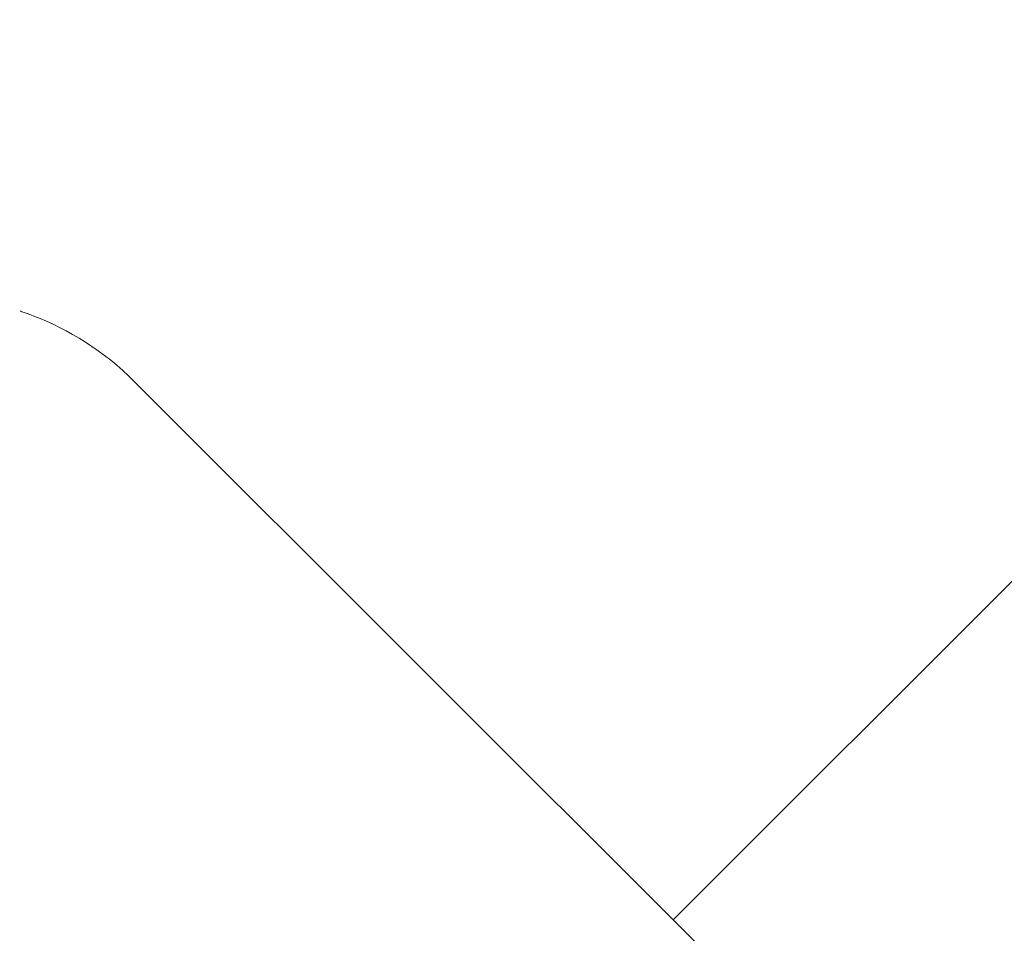
# Model space of a CAD drawing. Units: millimetres. Extents: x -4342 to 12419, y -11489 to 2488.
# Drawn here: x -540 to -504, y -1316 to -1284 of the extents above; entities that cross this region are included whole.
import ezdxf

# ---------------------------------------------------------------- set-up
doc = ezdxf.new("R2010")
doc.units = ezdxf.units.MM
doc.header["$MEASUREMENT"] = 0
doc.layers.add('Layer 6', color=7, linetype='Continuous', lineweight=0)
doc.layers.add('Work Layer', color=7, linetype='Continuous', lineweight=0)

msp = doc.modelspace()

# ---------------------------------------------------------------- linework, layer by layer
at = {"layer": 'Layer 6', "color": 18, "lineweight": 9, "true_color": 0x000000}
for p, q in [((-516.386, -1315.972), (98.797, -700.789)), ((-535.782, -1296.575), (-515.412, -1316.946)), ((-535.782, -1296.575), (-515.412, -1316.946))]:
    msp.add_line(p, q, dxfattribs=at)
at = {"layer": 'Layer 6', "color": 240, "lineweight": 9, "true_color": 0xed1c24}
msp.add_open_spline([(10170.563, -3408.436), (10170.563, -3964.061), (9948.313, -4468.18), (9587.422, -4835.776), (9983.944, -5217.48), (10230.536, -5754.055), (10230.536, -6348.134), (10230.536, -6348.134), (10230.536, -9348.155), (10230.536, -9348.155), (10230.536, -10507.736), (9290.384, -11447.89), (8130.802, -11447.89), (7445.708, -11447.89), (6837.166, -11119.804), (6453.697, -10612.157), (6193.347, -10523.609), (5950.282, -10375.797), (5745.672, -10171.538), (5745.672, -10171.538), (4334.561, -8760.073), (4334.561, -8760.073), (4207.208, -8632.721), (4101.728, -8490.555), (4019.177, -8338.506), (4019.177, -8338.506), (3754.594, -8250.664), (3754.594, -8250.664), (3681.218, -8358.97), (3596.903, -8460.565), (3504.122, -8553.346), (3504.122, -8553.346), (1357.468, -10699.998), (1357.468, -10699.998), (1243.169, -10814.298), (1115.816, -10915.196), (978.585, -11000.212), (978.585, -11000.212), (791.614, -11115.924), (791.614, -11115.924), (480.816, -11308.54), (124.865, -11416.492), (-240.615, -11429.544), (-240.615, -11429.544), (-735.561, -11446.83), (-735.561, -11446.83), (-1316.587, -11466.937), (-1879.972, -11245.744), (-2291.663, -10835.468), (-2703.356, -10425.187), (-2926.312, -9862.504), (-2907.967, -9281.48), (-2907.967, -9281.48), (-2892.445, -8787.944), (-2892.445, -8787.944), (-2880.098, -8408.002), (-2765.445, -8038.291), (-2559.775, -7718.673), (-2559.775, -7718.673), (-2508.975, -7639.651), (-2508.975, -7639.651), (-2508.975, -7639.651), (-2508.975, -6348.134), (-2508.975, -6348.134), (-2508.975, -5631.993), (-2066.593, -5019.572), (-1440.059, -4769.1), (-1953.703, -4530.975), (-2310.008, -4010.981), (-2310.008, -3407.377), (-2310.008, -3407.377), (-2310.008, -2471.459), (-2310.008, -2471.459), (-2457.116, -2230.158), (-2552.013, -1960.284), (-2588.703, -1679.825), (-2588.703, -1679.825), (-2759.093, -1208.161), (-2759.093, -1208.161), (-2853.64, -945.695), (-2893.504, -666.646), (-2875.865, -388.306), (-2875.865, -388.306), (-2870.926, -306.461), (-2870.926, -306.461), (-2839.881, 189.544), (-2628.567, 656.975), (-2277.2, 1008.342), (-2277.2, 1008.342), (-2226.753, 1059.142), (-2226.753, 1059.142), (-1875.032, 1410.507), (-1407.602, 1621.47), (-911.596, 1652.515), (-911.596, 1652.515), (-829.754, 1657.805), (-829.754, 1657.805), (-551.412, 1675.091), (-272.363, 1635.229), (-10.25, 1540.682), (-10.25, 1540.682), (461.414, 1370.645), (461.414, 1370.645), (902.386, 1312.436), (1316.9, 1110.999), (1637.223, 790.679), (1639.34, 788.562), (1641.456, 786.446), (1643.573, 784.327), (1771.278, 655.564), (1879.581, 511.63), (1967.422, 357.467), (1967.422, 357.467), (2928.036, -603.147), (2928.036, -603.147), (3082.199, -690.637), (3225.78, -799.291), (3354.545, -926.996), (3354.545, -926.996), (3360.895, -933.346), (3360.895, -933.346), (3445.913, -1018.367), (3522.819, -1109.735), (3590.553, -1206.749), (3675.925, -1071.283), (3776.466, -944.635), (3891.825, -829.278), (3899.587, -821.869), (3906.994, -814.46), (3914.403, -807.053), (4195.213, -534.355), (4541.288, -345.619), (4913.823, -254.955), (4913.823, -254.955), (5006.251, -162.528), (5006.251, -162.528), (5096.913, 210.006), (5285.297, 555.727), (5557.994, 836.539), (5565.403, 844.299), (5573.163, 851.709), (5580.572, 859.469), (5904.069, 1182.967), (6318.936, 1393.222), (6763.437, 1466.247), (6763.437, 1466.247), (7240.744, 1643.342), (7240.744, 1643.342), (7470.403, 1728.36), (7712.408, 1774.223), (7956.882, 1778.456), (7956.882, 1778.456), (8072.948, 1780.573), (8072.948, 1780.573), (8661.734, 1790.803), (9229.705, 1561.497), (9645.983, 1145.22), (9645.983, 1145.22), (9690.08, 1101.123), (9690.08, 1101.123), (10106.357, 684.845), (10335.663, 116.872), (10325.433, -471.914), (10325.433, -471.914), (10323.316, -587.624), (10323.316, -587.624), (10318.73, -832.452), (10273.223, -1074.457), (10188.202, -1303.763), (10188.202, -1303.763), (10170.563, -1351.389), (10170.563, -1351.389), (10170.563, -1351.389), (10170.563, -3408.436), (10170.563, -3408.436)], degree=3, knots=[0, 0, 0, 0, 1, 1, 1, 2, 2, 2, 3, 3, 3, 4, 4, 4, 5, 5, 5, 6, 6, 6, 7, 7, 7, 8, 8, 8, 9, 9, 9, 10, 10, 10, 11, 11, 11, 12, 12, 12, 13, 13, 13, 14, 14, 14, 15, 15, 15, 16, 16, 16, 17, 17, 17, 18, 18, 18, 19, 19, 19, 20, 20, 20, 21, 21, 21, 22, 22, 22, 23, 23, 23, 24, 24, 24, 25, 25, 25, 26, 26, 26, 27, 27, 27, 28, 28, 28, 29, 29, 29, 30, 30, 30, 31, 31, 31, 32, 32, 32, 33, 33, 33, 34, 34, 34, 35, 35, 35, 36, 36, 36, 37, 37, 37, 38, 38, 38, 39, 39, 39, 40, 40, 40, 41, 41, 41, 42, 42, 42, 43, 43, 43, 44, 44, 44, 45, 45, 45, 46, 46, 46, 47, 47, 47, 48, 48, 48, 49, 49, 49, 50, 50, 50, 51, 51, 51, 52, 52, 52, 53, 53, 53, 54, 54, 54, 55, 55, 55, 56, 56, 56, 57, 57, 57, 58, 58, 58, 58], dxfattribs=at)
at = {"layer": 'Layer 6', "color": 18, "lineweight": 9, "true_color": 0x000000}
msp.add_open_spline([(-535.782, -1296.575), (-535.782, -1296.575), (-535.987, -1296.376), (-535.987, -1296.376), (-535.987, -1296.376), (-536.198, -1296.182), (-536.198, -1296.182), (-536.198, -1296.182), (-536.412, -1295.995), (-536.412, -1295.995), (-536.412, -1295.995), (-536.631, -1295.815), (-536.631, -1295.815), (-536.631, -1295.815), (-536.854, -1295.641), (-536.854, -1295.641), (-536.854, -1295.641), (-537.08, -1295.475), (-537.08, -1295.475), (-537.08, -1295.475), (-537.308, -1295.315), (-537.308, -1295.315), (-537.308, -1295.315), (-537.539, -1295.164), (-537.539, -1295.164), (-537.539, -1295.164), (-537.771, -1295.02), (-537.771, -1295.02), (-537.771, -1295.02), (-538.004, -1294.883), (-538.004, -1294.883), (-538.004, -1294.883), (-538.238, -1294.755), (-538.238, -1294.755), (-538.238, -1294.755), (-538.472, -1294.633), (-538.472, -1294.633), (-538.472, -1294.633), (-538.705, -1294.519), (-538.705, -1294.519), (-538.705, -1294.519), (-538.938, -1294.413), (-538.938, -1294.413), (-538.938, -1294.413), (-539.17, -1294.313), (-539.17, -1294.313), (-539.17, -1294.313), (-539.4, -1294.221), (-539.4, -1294.221), (-539.563, -1294.16), (-539.645, -1294.13), (-539.645, -1294.13), (-539.807, -1294.074), (-539.887, -1294.047), (-539.887, -1294.047)], degree=3, knots=[0, 0, 0, 0, 1, 1, 1, 2, 2, 2, 3, 3, 3, 4, 4, 4, 5, 5, 5, 6, 6, 6, 7, 7, 7, 8, 8, 8, 9, 9, 9, 10, 10, 10, 11, 11, 11, 12, 12, 12, 13, 13, 13, 14, 14, 14, 15, 15, 15, 16, 16, 16, 17, 17, 17, 18, 18, 18, 18], dxfattribs=at)
msp.add_open_spline([(-535.782, -1296.575), (-535.782, -1296.575), (-535.987, -1296.376), (-535.987, -1296.376), (-535.987, -1296.376), (-536.198, -1296.182), (-536.198, -1296.182), (-536.198, -1296.182), (-536.412, -1295.995), (-536.412, -1295.995), (-536.412, -1295.995), (-536.631, -1295.815), (-536.631, -1295.815), (-536.631, -1295.815), (-536.854, -1295.641), (-536.854, -1295.641), (-536.854, -1295.641), (-537.08, -1295.475), (-537.08, -1295.475), (-537.08, -1295.475), (-537.308, -1295.315), (-537.308, -1295.315), (-537.308, -1295.315), (-537.539, -1295.164), (-537.539, -1295.164), (-537.539, -1295.164), (-537.771, -1295.02), (-537.771, -1295.02), (-537.771, -1295.02), (-538.004, -1294.883), (-538.004, -1294.883), (-538.004, -1294.883), (-538.238, -1294.755), (-538.238, -1294.755), (-538.238, -1294.755), (-538.472, -1294.633), (-538.472, -1294.633), (-538.472, -1294.633), (-538.705, -1294.519), (-538.705, -1294.519), (-538.705, -1294.519), (-538.938, -1294.413), (-538.938, -1294.413), (-538.938, -1294.413), (-539.17, -1294.313), (-539.17, -1294.313), (-539.17, -1294.313), (-539.4, -1294.221), (-539.4, -1294.221), (-539.563, -1294.16), (-539.645, -1294.13), (-539.645, -1294.13), (-539.807, -1294.074), (-539.887, -1294.047), (-539.887, -1294.047)], degree=3, knots=[0, 0, 0, 0, 1, 1, 1, 2, 2, 2, 3, 3, 3, 4, 4, 4, 5, 5, 5, 6, 6, 6, 7, 7, 7, 8, 8, 8, 9, 9, 9, 10, 10, 10, 11, 11, 11, 12, 12, 12, 13, 13, 13, 14, 14, 14, 15, 15, 15, 16, 16, 16, 17, 17, 17, 18, 18, 18, 18], dxfattribs=at)
at = {"layer": 'Work Layer', "color": 252, "lineweight": 9, "true_color": 0x919090}
for points, knots in [([(-2588.85, -1679.761), (-2530.675, -2120.636), (-2329.326, -2535.07), (-2008.851, -2855.52), (-2006.732, -2857.639), (-2004.587, -2859.783), (-2002.456, -2861.891), (-1873.738, -2989.491), (-1730.035, -3097.969), (-1575.746, -3185.825), (-1575.746, -3185.825), (-615.331, -4146.238), (-615.331, -4146.238), (-527.498, -4300.501), (-419.021, -4444.202), (-291.397, -4572.947), (-289.292, -4575.079), (-287.173, -4577.198), (-285.028, -4579.342), (-158.692, -4705.68), (-17.564, -4813.193), (133.874, -4901.043), (184.387, -4859.175), (236.921, -4819.849), (291.181, -4782.872), (291.181, -4782.872), (122.746, -4264.275), (122.746, -4264.275), (79.002, -4129.867), (48.668, -3990.873), (31.735, -3850.466), (31.735, -3850.466), (5.979, -3634.919), (5.979, -3634.919), (-73.043, -2972.05), (157.675, -2309.533), (631.104, -1838.928), (1040.321, -1432.528), (1591.364, -1208.161), (2160.744, -1208.161), (2250.351, -1208.161), (2340.664, -1213.805), (2430.977, -1225.094), (2430.977, -1225.094), (2644.405, -1251.905), (2644.405, -1251.905), (2781.636, -1269.191), (2916.396, -1299.179), (3047.632, -1342.217), (3047.632, -1342.217), (3447.677, -1472.745), (3447.677, -1472.745), (3488.923, -1381.14), (3536.672, -1292.461), (3590.355, -1207.197), (3522.53, -1110.155), (3446.131, -1018.306), (3361.067, -933.245), (3358.948, -931.126), (3356.782, -928.958), (3354.676, -926.874), (3225.95, -799.274), (3082.264, -690.786), (2928.027, -602.977), (2928.027, -602.977), (1967.513, 357.533), (1967.513, 357.533), (1879.685, 511.796), (1771.216, 655.461), (1643.618, 784.183), (1641.482, 786.338), (1639.389, 788.433), (1637.245, 790.578), (1316.833, 1110.991), (902.397, 1312.391), (461.571, 1370.564), (461.571, 1370.564), (-10.192, 1540.698), (-10.192, 1540.698), (-272.51, 1635.315), (-551.425, 1675.132), (-829.728, 1657.725), (-829.728, 1657.725), (-911.484, 1652.611), (-911.484, 1652.611), (-1407.514, 1621.575), (-1875.16, 1410.54), (-2226.598, 1059.103), (-2226.598, 1059.103), (-2277.366, 1008.336), (-2277.366, 1008.336), (-2628.731, 656.972), (-2839.752, 189.434), (-2870.861, -306.474), (-2870.861, -306.474), (-2875.986, -388.239), (-2875.986, -388.239), (-2893.452, -666.655), (-2853.61, -945.692), (-2758.96, -1208.116), (-2758.96, -1208.116), (-2588.85, -1679.761), (-2588.85, -1679.761)], [0, 0, 0, 0, 1, 1, 1, 2, 2, 2, 3, 3, 3, 4, 4, 4, 5, 5, 5, 6, 6, 6, 7, 7, 7, 8, 8, 8, 9, 9, 9, 10, 10, 10, 11, 11, 11, 12, 12, 12, 13, 13, 13, 14, 14, 14, 15, 15, 15, 16, 16, 16, 17, 17, 17, 18, 18, 18, 19, 19, 19, 20, 20, 20, 21, 21, 21, 22, 22, 22, 23, 23, 23, 24, 24, 24, 25, 25, 25, 26, 26, 26, 27, 27, 27, 28, 28, 28, 29, 29, 29, 30, 30, 30, 31, 31, 31, 32, 32, 32, 33, 33, 33, 34, 34, 34, 34]), ([(465.216, 1373.632), (465.216, 1373.632), (431.273, 1385.873), (431.273, 1385.873), (431.273, 1385.873), (-2597.422, -1642.823), (-2597.422, -1642.823), (-2597.422, -1642.823), (-2585.205, -1676.692), (-2585.205, -1676.692), (-2561.541, -1856.031), (-2513.797, -2030.835), (-2444.369, -2196.878), (-2444.369, -2196.878), (985.312, 1232.803), (985.312, 1232.803), (819.295, 1302.223), (644.516, 1349.97), (465.216, 1373.632)], [0, 0, 0, 0, 1, 1, 1, 2, 2, 2, 3, 3, 3, 4, 4, 4, 5, 5, 5, 6, 6, 6, 6]), ([(1647.263, 787.251), (1645.127, 789.406), (1643.034, 791.501), (1640.89, 793.646), (1573.193, 861.342), (1501.079, 923.381), (1425.627, 980.225), (1425.627, 980.225), (-2191.794, -2637.196), (-2191.794, -2637.196), (-2134.952, -2712.646), (-2072.908, -2784.756), (-2005.206, -2852.452), (-2003.087, -2854.571), (-2000.942, -2856.715), (-1998.811, -2858.823), (-1949.438, -2907.767), (-1897.239, -2952.982), (-1843.704, -2996.214), (-1843.704, -2996.214), (1784.653, 632.144), (1784.653, 632.144), (1741.422, 685.674), (1696.209, 737.872), (1647.263, 787.251)], [0, 0, 0, 0, 1, 1, 1, 2, 2, 2, 3, 3, 3, 4, 4, 4, 5, 5, 5, 6, 6, 6, 7, 7, 7, 8, 8, 8, 8]), ([(2088.582, 243.18), (2088.582, 243.18), (-1454.727, -3300.129), (-1454.727, -3300.129), (-1454.727, -3300.129), (-1101.174, -3653.684), (-1101.174, -3653.684), (-1101.174, -3653.684), (319.831, -2232.679), (319.831, -2232.679), (408.185, -2089.99), (513.346, -1956.54), (634.749, -1835.86), (752.587, -1718.832), (882.484, -1617.443), (1020.893, -1531.617), (1020.893, -1531.617), (2442.135, -110.375), (2442.135, -110.375), (2442.135, -110.375), (2088.582, 243.18), (2088.582, 243.18)], [0, 0, 0, 0, 1, 1, 1, 2, 2, 2, 3, 3, 3, 4, 4, 4, 5, 5, 5, 6, 6, 6, 7, 7, 7, 7])]:
    msp.add_open_spline(points, degree=3, knots=knots, dxfattribs=at)

doc.saveas('drawing.dxf')
